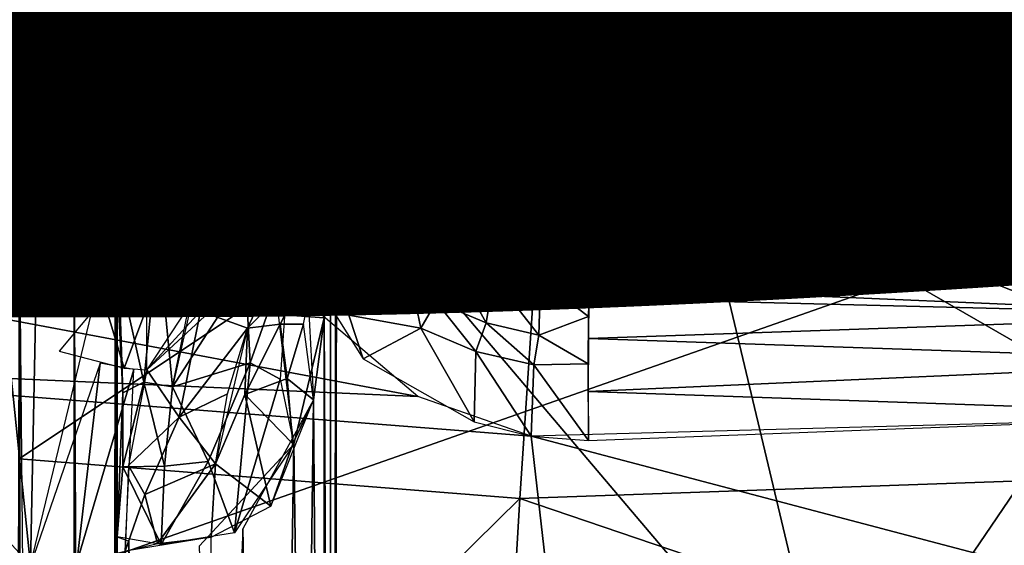
# Model space of a CAD drawing. Units: inches. Extents: x -12.2 to 11.4, y -10.6 to 10.4.
# Drawn here: x 0 to 0.4, y -1.6 to -1.4 of the extents above; entities that cross this region are included whole.
import ezdxf

# ---------------------------------------------------------------- set-up
doc = ezdxf.new("R2010")
doc.units = ezdxf.units.IN
doc.header["$MEASUREMENT"] = 0
for name, color, linetype in [('SEAT-BASE', 5, 'Continuous'), ('SEAT-FABRIC', 5, 'Continuous'), ('SEAT-FINISH', 7, 'Continuous')]:
    doc.layers.add(name, color=color, linetype=linetype)
doc.styles.get("Standard").update_dxf_attribs({"font": 'arial.ttf'})

msp = doc.modelspace()

# ---------------------------------------------------------------- linework, layer by layer
at = {"layer": 'SEAT-BASE'}
for points in [[(1.7601, -2.37421, 15.73592), (0.57612, -0.15031, 15.68423), (0.27961, -0.56346, 15.67128)], [(0.59118, -2.55519, 15.68489), (0.27961, -0.56346, 15.67128), (-0.46992, -2.40996, 15.63856)], [(-0.46992, -2.40996, 15.63856), (0.27961, -0.56346, 15.67128), (-0.45901, -0.56346, 15.63903)], [(1.7601, -2.37421, 15.73592), (0.27961, -0.56346, 15.67128), (1.5806, -2.52332, 15.72809)], [(1.5806, -2.52332, 15.72809), (0.27961, -0.56346, 15.67128), (0.59118, -2.55519, 15.68489)], [(-0.57943, -0.69563, 15.51555), (1.39228, -2.06328, 15.60164), (-0.68611, -0.86673, 15.5109)], [(1.74155, -1.15161, 15.61689), (1.39228, -2.06328, 15.60164), (-0.57943, -0.69563, 15.51555)], [(-0.68611, -0.86673, 15.5109), (1.39228, -2.06328, 15.60164), (-0.74118, -2.09839, 15.50849)], [(0.00818, -1.5854, 14.92296), (-0.05958, -0.92706, 14.98635), (-0.0712, -1.49907, 14.93661)], [(0.0198, -1.0144, 14.98328), (-0.05958, -0.92706, 14.98635), (0.00818, -1.5854, 14.92296)], [(0.0198, -1.0144, 14.98328), (0.00818, -1.5854, 14.92296), (0.08764, -1.25735, 14.96619)], [(0.00383, -1.45182, 14.43328), (-0.13397, -1.20828, 14.45674), (0.08257, -1.20828, 14.45674)], [(0.00383, -1.45182, 14.43328), (-0.05675, -1.42838, 14.43554), (-0.13397, -1.20828, 14.45674)], [(0.22895, -1.23733, 6.41293), (0.00362, -1.37931, 6.57478), (0.00362, -1.20614, 6.42206)], [(0.10782, -1.31863, 14.4671), (0.09052, -1.42147, 14.49618), (0.08863, -1.20828, 14.45674)], [(-0.0257, -1.23748, 13.53023), (0.22612, -1.20921, 13.5229), (0.33376, -1.66125, 13.86607)], [(0.12404, -1.21156, 14.49077), (0.12896, -1.22507, 14.63113), (0.12593, -1.40556, 14.52667)], [(0.56969, -1.31443, 13.63604), (0.33376, -1.66125, 13.86607), (0.22612, -1.20921, 13.5229)], [(0.12593, -1.40556, 14.52667), (0.12896, -1.22507, 14.63113), (0.13178, -1.31314, 14.70373)], [(-0.0257, -1.23748, 13.53023), (0.33376, -1.66125, 13.86607), (-0.0257, -1.85723, 14.06803)], [(0.21632, -1.40062, 6.55831), (0.00362, -1.37931, 6.57478), (0.22895, -1.23733, 6.41293)], [(0.61689, -1.41131, 6.37019), (0.21632, -1.40062, 6.55831), (0.22895, -1.23733, 6.41293)], [(0.22895, -1.23733, 6.41293), (0.63308, -1.35165, 6.33341), (0.61689, -1.41131, 6.37019)], [(0.00349, -1.30834, 9.36194), (0.1608, -1.37058, 9.06869), (0.00675, -1.24378, 9.84458)], [(0.55381, -1.25182, 9.12507), (0.00675, -1.24378, 9.84458), (0.1608, -1.37058, 9.06869)], [(0.1608, -1.37058, 9.06869), (0.64528, -1.37005, 8.77442), (0.55381, -1.25182, 9.12507)], [(0.12404, -1.25406, 14.93215), (0.12643, -1.44662, 14.84475), (0.12918, -1.27082, 14.78266)], [(0.05519, -1.48143, 14.92649), (0.08815, -1.25736, 14.96619), (0.02755, -1.47503, 14.94012)], [(0.09278, -1.35717, 14.94728), (0.08815, -1.25736, 14.96619), (0.05519, -1.48143, 14.92649)], [(0.10711, -1.25684, 14.96101), (0.10541, -1.27757, 14.95945), (0.10584, -1.37177, 14.9329)], [(0.10711, -1.25684, 14.96101), (0.10584, -1.37177, 14.9329), (0.11845, -1.35979, 14.92551)], [(0.12918, -1.27082, 14.78266), (0.12643, -1.44662, 14.84475), (0.12927, -1.44305, 14.76349)], [(0.12918, -1.27082, 14.78266), (0.12927, -1.44305, 14.76349), (0.13178, -1.31314, 14.70373)], [(0.03919, -1.30478, 14.44744), (0.02451, -1.43088, 14.44036), (0.00535, -1.42838, 14.43554)], [(0.03919, -1.30478, 14.44744), (0.04396, -1.43559, 14.46783), (0.02451, -1.43088, 14.44036)], [(0.04249, -1.35476, 14.44817), (0.04396, -1.43559, 14.46783), (0.03919, -1.30478, 14.44744)], [(0.1996, -1.40712, 14.78233), (0.43202, -1.30658, 14.78233), (0.17655, -1.33677, 14.78233)], [(0.64535, -1.37236, 14.78233), (0.43202, -1.30658, 14.78233), (0.1996, -1.40712, 14.78233)], [(0.00354, -1.36933, 9.09717), (0.1608, -1.37058, 9.06869), (0.00349, -1.30834, 9.36194)], [(0.04396, -1.43559, 14.46783), (0.04249, -1.35476, 14.44817), (0.06088, -1.31414, 14.45425)], [(0.1152, -1.41661, 14.50494), (0.10782, -1.31863, 14.4671), (0.12194, -1.31536, 14.48352)], [(0.1152, -1.41661, 14.50494), (0.12194, -1.31536, 14.48352), (0.12593, -1.40556, 14.52667)], [(0.12593, -1.40556, 14.52667), (0.12194, -1.31536, 14.48352), (0.12454, -1.31303, 14.49547)], [(0.12593, -1.40556, 14.52667), (0.13178, -1.31314, 14.70373), (0.13131, -1.43138, 14.67878)], [(0.13178, -1.31314, 14.70373), (0.12927, -1.44305, 14.76349), (0.12946, -2.41482, 14.66422)], [(0.13178, -1.31314, 14.70373), (0.12946, -2.41482, 14.66422), (0.13178, -2.40847, 14.59826)], [(0.13131, -1.43138, 14.67878), (0.13178, -1.31314, 14.70373), (0.1314, -2.40742, 14.58732)], [(0.33376, -1.66125, 13.86607), (0.56969, -1.31443, 13.63604), (0.72432, -1.62033, 13.83975)], [(0.09052, -1.42147, 14.49618), (0.10782, -1.31863, 14.4671), (0.1152, -1.41661, 14.50494)], [(0.05498, -1.3469, 14.45641), (0.0526, -1.42764, 14.48379), (0.04396, -1.43559, 14.46783)], [(0.05498, -1.3469, 14.45641), (0.0634, -1.42369, 14.49172), (0.0526, -1.42764, 14.48379)], [(0.05498, -1.3469, 14.45641), (0.08257, -1.35519, 14.47036), (0.0634, -1.42369, 14.49172)], [(0.15687, -1.35146, 14.76316), (0.15851, -1.36936, 14.76324), (0.16281, -1.35146, 14.77674)], [(0.16281, -1.35146, 14.77674), (0.15851, -1.36936, 14.76324), (0.16759, -1.36782, 14.77931)], [(0.16281, -1.35146, 14.77674), (0.16759, -1.36782, 14.77931), (0.17655, -1.35146, 14.78233)], [(0.17598, -1.38357, 14.78111), (0.17655, -1.35146, 14.78233), (0.16759, -1.36782, 14.77931)], [(0.17655, -1.35146, 14.78233), (0.17598, -1.38357, 14.78111), (0.1996, -1.40712, 14.78233)], [(0.10737, -1.35957, 13.79832), (0.12043, -1.36685, 13.80659), (0.12455, -1.35276, 13.81367)], [(0.11845, -1.35979, 14.92551), (0.1177, -1.45096, 14.87701), (0.12454, -1.35276, 14.90818)], [(0.12454, -1.35276, 14.90818), (0.1177, -1.45096, 14.87701), (0.12593, -1.43765, 14.8599)], [(0.12043, -1.36685, 13.80659), (0.1258, -1.37678, 13.81714), (0.12455, -1.35276, 13.81367)], [(0.13253, -1.36364, 13.83379), (0.12455, -1.35276, 13.81367), (0.1258, -1.37678, 13.81714)], [(-0.14913, -1.35717, 13.80711), (0.09299, -1.37869, 13.79844), (0.09298, -1.35697, 13.79602)], [(-0.14889, -1.37905, 13.80987), (0.09299, -1.37869, 13.79844), (-0.14913, -1.35717, 13.80711)], [(0.09278, -1.35717, 14.94728), (0.05519, -1.48143, 14.92649), (0.06099, -1.48193, 14.91776)], [(0.08106, -1.46732, 14.89831), (0.09278, -1.35717, 14.94728), (0.06099, -1.48193, 14.91776)], [(0.09278, -1.35717, 14.94728), (0.08106, -1.46732, 14.89831), (0.10686, -1.45642, 14.8838)], [(0.10737, -1.35957, 13.79832), (0.09298, -1.35697, 13.79602), (0.10719, -1.37011, 13.7986)], [(0.09298, -1.35697, 13.79602), (0.09298, -1.368, 13.79569), (0.10719, -1.37011, 13.7986)], [(0.10584, -1.37177, 14.9329), (0.1177, -1.45096, 14.87701), (0.11845, -1.35979, 14.92551)], [(0.10719, -1.37011, 13.7986), (0.12043, -1.36685, 13.80659), (0.10737, -1.35957, 13.79832)], [(0.13198, -1.37993, 13.83751), (0.13253, -1.36364, 13.83379), (0.1258, -1.37678, 13.81714)], [(0.10719, -1.37011, 13.7986), (0.11095, -1.38503, 13.80696), (0.12043, -1.36685, 13.80659)], [(0.1258, -1.37678, 13.81714), (0.12043, -1.36685, 13.80659), (0.11095, -1.38503, 13.80696)], [(0.0032, -1.59529, 8.54431), (0.64528, -1.37005, 8.77442), (0.0036, -1.44213, 8.87023)], [(0.0032, -1.59529, 8.54431), (0.76076, -1.59088, 8.45708), (0.64528, -1.37005, 8.77442)], [(0.0036, -1.44213, 8.87023), (0.1608, -1.37058, 9.06869), (0.00354, -1.36933, 9.09717)], [(0.0036, -1.44213, 8.87023), (0.64528, -1.37005, 8.77442), (0.1608, -1.37058, 9.06869)], [(0.09298, -1.368, 13.79569), (0.10012, -1.3874, 13.80421), (0.10719, -1.37011, 13.7986)], [(0.10012, -1.3874, 13.80421), (0.11095, -1.38503, 13.80696), (0.10719, -1.37011, 13.7986)], [(0.10584, -1.37177, 14.9329), (0.10686, -1.45642, 14.8838), (0.1177, -1.45096, 14.87701)], [(0.13584, -1.3968, 13.86627), (0.15851, -1.36936, 14.76324), (0.13277, -1.37554, 13.84309)], [(0.13584, -1.3968, 13.86627), (0.17291, -1.40529, 14.76336), (0.15851, -1.36936, 14.76324)], [(0.16378, -1.38768, 14.76331), (0.16759, -1.36782, 14.77931), (0.15851, -1.36936, 14.76324)], [(0.16759, -1.36782, 14.77931), (0.16378, -1.38768, 14.76331), (0.17598, -1.38357, 14.78111)], [(0.1402, -1.41278, 13.87223), (0.13277, -1.37554, 13.84309), (0.12976, -1.3844, 13.83184)], [(0.13277, -1.37554, 13.84309), (0.1402, -1.41278, 13.87223), (0.15472, -1.43374, 13.90632)], [(0.09299, -1.37869, 13.79844), (-0.14889, -1.37905, 13.80987), (0.09302, -1.38787, 13.80379)], [(0.09302, -1.38787, 13.80379), (-0.14889, -1.37905, 13.80987), (-0.1483, -1.3882, 13.81541)], [(0.21632, -1.40062, 6.55831), (0.00362, -1.54245, 6.82604), (0.00362, -1.37931, 6.57478)], [(0.13198, -1.37993, 13.83751), (0.1258, -1.37678, 13.81714), (0.11439, -1.38377, 13.80847)], [(0.13198, -1.37993, 13.83751), (0.11439, -1.38377, 13.80847), (0.11459, -1.39571, 13.81776)], [(0.17291, -1.40529, 14.76336), (0.17598, -1.38357, 14.78111), (0.16378, -1.38768, 14.76331)], [(0.17598, -1.38357, 14.78111), (0.17291, -1.40529, 14.76336), (0.18395, -1.3987, 14.78111)], [(0.1996, -1.40712, 14.78233), (0.17598, -1.38357, 14.78111), (0.18395, -1.3987, 14.78111)], [(0.11459, -1.39571, 13.81776), (0.10012, -1.3874, 13.80421), (0.09318, -1.39979, 13.8131)], [(0.11459, -1.39571, 13.81776), (0.11439, -1.38377, 13.80847), (0.10012, -1.3874, 13.80421)], [(0.13855, -1.41981, 13.864), (0.12976, -1.3844, 13.83184), (0.11459, -1.39571, 13.81776)], [(0.1402, -1.41278, 13.87223), (0.12976, -1.3844, 13.83184), (0.13855, -1.41981, 13.864)], [(-0.16262, -1.45599, 13.87264), (0.12289, -1.48191, 13.87674), (0.09302, -1.38787, 13.80379)], [(-0.16262, -1.45599, 13.87264), (0.09302, -1.38787, 13.80379), (-0.1483, -1.3882, 13.81541)], [(0.12518, -1.43527, 13.85076), (0.10029, -1.39932, 13.81351), (0.09705, -1.42977, 13.83648)], [(0.12518, -1.43527, 13.85076), (0.11459, -1.39571, 13.81776), (0.10029, -1.39932, 13.81351)], [(0.13855, -1.41981, 13.864), (0.11459, -1.39571, 13.81776), (0.12518, -1.43527, 13.85076)], [(0.15472, -1.43374, 13.90632), (0.17291, -1.40529, 14.76336), (0.13584, -1.3968, 13.86627)], [(0.18569, -1.42103, 14.76337), (0.18395, -1.3987, 14.78111), (0.17291, -1.40529, 14.76336)], [(0.18395, -1.3987, 14.78111), (0.18569, -1.42103, 14.76337), (0.19219, -1.41452, 14.77931)], [(0.18395, -1.3987, 14.78111), (0.19219, -1.41452, 14.77931), (0.1996, -1.40712, 14.78233)], [(0.20577, -1.55851, 6.80233), (0.00362, -1.54245, 6.82604), (0.21632, -1.40062, 6.55831)], [(0.58466, -1.54522, 6.50747), (0.20577, -1.55851, 6.80233), (0.21632, -1.40062, 6.55831)], [(0.21632, -1.40062, 6.55831), (0.61689, -1.41131, 6.37019), (0.58466, -1.54522, 6.50747)], [(0.12383, -1.42463, 14.52755), (0.12048, -1.43006, 14.52394), (0.12593, -1.40556, 14.52667)], [(0.12048, -1.43006, 14.52394), (0.12517, -1.4084, 14.52102), (0.12593, -1.40556, 14.52667)], [(0.12383, -1.42463, 14.52755), (0.12593, -1.40556, 14.52667), (0.12663, -1.41855, 14.54555)], [(0.15472, -1.43374, 13.90632), (0.18569, -1.42103, 14.76337), (0.17291, -1.40529, 14.76336)], [(0.206, -1.42581, 14.77931), (0.1996, -1.40712, 14.78233), (0.19219, -1.41452, 14.77931)], [(0.1996, -1.40712, 14.78233), (0.23829, -1.44234, 14.77674), (0.25526, -1.43017, 14.78233)], [(0.1996, -1.40712, 14.78233), (0.22315, -1.43074, 14.78111), (0.23829, -1.44234, 14.77674)], [(0.22315, -1.43074, 14.78111), (0.1996, -1.40712, 14.78233), (0.206, -1.42581, 14.77931)], [(0.1096, -1.41867, 14.50101), (0.12517, -1.4084, 14.52102), (0.12048, -1.43006, 14.52394)], [(0.16113, -1.44262, 13.9052), (0.1402, -1.41278, 13.87223), (0.13855, -1.41981, 13.864)], [(0.15472, -1.43374, 13.90632), (0.1402, -1.41278, 13.87223), (0.16113, -1.44262, 13.9052)], [(0.20142, -1.4338, 14.76336), (0.19219, -1.41452, 14.77931), (0.18569, -1.42103, 14.76337)], [(0.19219, -1.41452, 14.77931), (0.20142, -1.4338, 14.76336), (0.206, -1.42581, 14.77931)], [(0.09562, -1.43528, 14.50619), (0.09052, -1.42147, 14.49618), (0.1096, -1.41867, 14.50101)], [(0.09562, -1.43528, 14.50619), (0.1096, -1.41867, 14.50101), (0.10824, -1.43954, 14.51747)], [(0.1096, -1.41867, 14.50101), (0.12048, -1.43006, 14.52394), (0.10824, -1.43954, 14.51747)], [(0.12383, -1.42463, 14.52755), (0.12663, -1.41855, 14.54555), (0.12139, -1.43704, 14.54396)], [(0.08257, -1.42147, 14.49618), (0.06816, -1.43344, 14.50055), (0.0526, -1.42764, 14.48379)], [(0.1591, -1.45751, 13.88817), (0.13855, -1.41981, 13.864), (0.12518, -1.43527, 13.85076)], [(0.13855, -1.41981, 13.864), (0.1591, -1.45751, 13.88817), (0.16113, -1.44262, 13.9052)], [(0.1847, -1.45862, 13.93318), (0.18569, -1.42103, 14.76337), (0.15472, -1.43374, 13.90632)], [(0.1847, -1.45862, 13.93318), (0.21904, -1.44293, 14.76331), (0.18569, -1.42103, 14.76337)], [(0.12048, -1.43006, 14.52394), (0.12383, -1.42463, 14.52755), (0.12139, -1.43704, 14.54396)], [(0.21904, -1.44293, 14.76331), (0.206, -1.42581, 14.77931), (0.20142, -1.4338, 14.76336)], [(0.206, -1.42581, 14.77931), (0.21904, -1.44293, 14.76331), (0.22315, -1.43074, 14.78111)], [(0.00383, -3.81768, 14.20548), (-0.05675, -1.42838, 14.43554), (0.00383, -1.45182, 14.43328)], [(0.02451, -1.43088, 14.44036), (0.02528, -1.45259, 14.4396), (0.00383, -1.45182, 14.43328)], [(0.02451, -1.43088, 14.44036), (0.03667, -1.45377, 14.45084), (0.02528, -1.45259, 14.4396)], [(0.04396, -1.43559, 14.46783), (0.03667, -1.45377, 14.45084), (0.02451, -1.43088, 14.44036)], [(0.0526, -1.42764, 14.48379), (0.04977, -1.44265, 14.48888), (0.0432, -1.45586, 14.47213)], [(0.0526, -1.42764, 14.48379), (0.06816, -1.43344, 14.50055), (0.04977, -1.44265, 14.48888)], [(0.13671, -1.48454, 13.8799), (0.12518, -1.43527, 13.85076), (0.09705, -1.42977, 13.83648)], [(0.09705, -1.42977, 13.83648), (0.14259, -1.5021, 13.89219), (0.13671, -1.48454, 13.8799)], [(0.10824, -1.43954, 14.51747), (0.12048, -1.43006, 14.52394), (0.12139, -1.43704, 14.54396)], [(0.1234, -1.45974, 14.62316), (0.13131, -1.43138, 14.67878), (0.13016, -1.45859, 14.66708)], [(0.13131, -1.43138, 14.67878), (0.1234, -1.45974, 14.62316), (0.12655, -1.43526, 14.59789)], [(0.23829, -1.44234, 14.77674), (0.22315, -1.43074, 14.78111), (0.21904, -1.44293, 14.76331)], [(0.25526, -1.43017, 14.78233), (0.23829, -1.44234, 14.77674), (0.25526, -1.44984, 14.76316)], [(0.50579, -1.43745, 14.78094), (0.25526, -1.43017, 14.78233), (0.25526, -1.44845, 14.76995)], [(0.07337, -1.44925, 14.51387), (0.06115, -1.43567, 14.49772), (0.08257, -1.43175, 14.50269)], [(0.10824, -1.43954, 14.51747), (0.07548, -1.46472, 14.52381), (0.09064, -1.43254, 14.50334)], [(0.1234, -1.45974, 14.62316), (0.11252, -1.45942, 14.56233), (0.12655, -1.43526, 14.59789)], [(0.12655, -1.43526, 14.59789), (0.11252, -1.45942, 14.56233), (0.12139, -1.43704, 14.54396)], [(0.12518, -1.43527, 13.85076), (0.13671, -1.48454, 13.8799), (0.1591, -1.45751, 13.88817)], [(0.15472, -1.43374, 13.90632), (0.16113, -1.44262, 13.9052), (0.16891, -1.44796, 13.92166)], [(0.04396, -1.43559, 14.46783), (0.04249, -1.45518, 14.46504), (0.03667, -1.45377, 14.45084)], [(0.04917, -1.45872, 14.49924), (0.04609, -1.44696, 14.48341), (0.06115, -1.43567, 14.49772)], [(0.04917, -1.45872, 14.49924), (0.06115, -1.43567, 14.49772), (0.07337, -1.44925, 14.51387)], [(0.09495, -1.46801, 14.53662), (0.12139, -1.43704, 14.54396), (0.11252, -1.45942, 14.56233)], [(0.09495, -1.46801, 14.53662), (0.10824, -1.43954, 14.51747), (0.12139, -1.43704, 14.54396)], [(0.10686, -1.45642, 14.8838), (0.11694, -1.46628, 14.85997), (0.12593, -1.43765, 14.8599)], [(0.12593, -1.43765, 14.8599), (0.11694, -1.46628, 14.85997), (0.12498, -1.45301, 14.85404)], [(0.12663, -1.4468, 14.83888), (0.12593, -1.43765, 14.8599), (0.12498, -1.45301, 14.85404)], [(0.1314, -2.40742, 14.58732), (0.1268, -1.48557, 14.64767), (0.1314, -1.43836, 14.68063)], [(0.50579, -1.43745, 14.78094), (0.25526, -1.44845, 14.76995), (0.50579, -1.44984, 14.76316)], [(0.07548, -1.46472, 14.52381), (0.10824, -1.43954, 14.51747), (0.09495, -1.46801, 14.53662)], [(0.12008, -1.47348, 14.82198), (0.12946, -1.46537, 14.75564), (0.12912, -1.43996, 14.76799)], [(0.12008, -1.47348, 14.82198), (0.12912, -1.43996, 14.76799), (0.12419, -1.45965, 14.83756)], [(0.17716, -1.46056, 13.90965), (0.16113, -1.44262, 13.9052), (0.1591, -1.45751, 13.88817)], [(0.16113, -1.44262, 13.9052), (0.17716, -1.46056, 13.90965), (0.16891, -1.44796, 13.92166)], [(0.21744, -1.46989, 13.94533), (0.21904, -1.44293, 14.76331), (0.1847, -1.45862, 13.93318)], [(0.21744, -1.46989, 13.94533), (0.25526, -1.44984, 14.76316), (0.21904, -1.44293, 14.76331)], [(0.21904, -1.44293, 14.76331), (0.23735, -1.4482, 14.76324), (0.23829, -1.44234, 14.77674)], [(0.25526, -1.44984, 14.76316), (0.23829, -1.44234, 14.77674), (0.23735, -1.4482, 14.76324)], [(0.0432, -1.47003, 14.48172), (0.04609, -1.44696, 14.48341), (0.04917, -1.45872, 14.49924)], [(0.12663, -1.4468, 14.83888), (0.12498, -1.45301, 14.85404), (0.12419, -1.45965, 14.83756)], [(0.0655, -1.51349, 14.5418), (0.05979, -1.45259, 14.5087), (0.08026, -1.44869, 14.51473)], [(0.16891, -1.44796, 13.92166), (0.19512, -1.46925, 13.92007), (0.1847, -1.45862, 13.93318)], [(0.19512, -1.46925, 13.92007), (0.16891, -1.44796, 13.92166), (0.17716, -1.46056, 13.90965)], [(0.50579, -1.47119, 13.94809), (0.25526, -1.44984, 14.76316), (0.23388, -1.47123, 13.94669)], [(0.25526, -1.44984, 14.76316), (0.50579, -1.47119, 13.94809), (0.50579, -1.44984, 14.76316)], [(0.02576, -1.45372, 14.43981), (0.02537, -3.8183, 14.21187), (0.00383, -1.45308, 14.43316)], [(0.02576, -1.45372, 14.43981), (0.03678, -3.81938, 14.22322), (0.02537, -3.8183, 14.21187)], [(0.04245, -1.45612, 14.46478), (0.03678, -3.81938, 14.22322), (0.02576, -1.45372, 14.43981)], [(0.05979, -1.45259, 14.5087), (0.05392, -1.51153, 14.53228), (0.04381, -1.46627, 14.48755)], [(0.05979, -1.45259, 14.5087), (0.0655, -1.51349, 14.5418), (0.05392, -1.51153, 14.53228)], [(0.12419, -1.45965, 14.83756), (0.12498, -1.45301, 14.85404), (0.11694, -1.46628, 14.85997)], [(-0.19861, -1.50133, 13.91521), (0.16459, -1.5173, 13.90379), (-0.16262, -1.45599, 13.87264)], [(-0.16262, -1.45599, 13.87264), (0.16459, -1.5173, 13.90379), (0.12289, -1.48191, 13.87674)], [(0.04245, -1.45612, 14.46478), (0.0432, -3.82145, 14.24467), (0.03678, -3.81938, 14.22322)], [(0.0432, -1.45685, 14.47235), (0.0432, -1.54915, 14.51322), (0.0432, -4.17354, 14.22678)], [(0.1234, -1.45974, 14.62316), (0.13016, -1.45859, 14.66708), (0.1268, -1.48557, 14.64767)], [(0.16587, -1.48977, 13.89176), (0.1591, -1.45751, 13.88817), (0.13671, -1.48454, 13.8799)], [(0.1591, -1.45751, 13.88817), (0.17197, -1.4791, 13.89473), (0.17716, -1.46056, 13.90965)], [(0.1591, -1.45751, 13.88817), (0.16587, -1.48977, 13.89176), (0.17197, -1.4791, 13.89473)], [(0.21412, -1.47036, 13.93674), (0.1847, -1.45862, 13.93318), (0.19512, -1.46925, 13.92007)], [(0.20103, -1.46579, 13.94094), (0.1847, -1.45862, 13.93318), (0.21412, -1.47036, 13.93674)], [(0.09495, -1.46801, 14.53662), (0.11252, -1.45942, 14.56233), (0.09691, -1.50376, 14.56751)], [(0.09691, -1.50376, 14.56751), (0.11252, -1.45942, 14.56233), (0.10899, -1.51034, 14.59617)], [(0.11252, -1.45942, 14.56233), (0.1234, -1.45974, 14.62316), (0.10829, -1.48421, 14.58001)], [(0.10829, -1.48421, 14.58001), (0.1234, -1.45974, 14.62316), (0.1268, -1.48557, 14.64767)], [(0.12419, -1.45965, 14.83756), (0.10905, -1.48817, 14.8425), (0.11838, -1.48815, 14.8065)], [(0.12097, -1.46437, 14.85014), (0.10905, -1.48817, 14.8425), (0.12419, -1.45965, 14.83756)], [(0.1922, -1.48765, 13.90439), (0.17716, -1.46056, 13.90965), (0.17197, -1.4791, 13.89473)], [(0.17716, -1.46056, 13.90965), (0.1922, -1.48765, 13.90439), (0.19512, -1.46925, 13.92007)], [(0.04381, -1.46627, 14.48755), (0.04554, -1.51585, 14.51937), (0.0432, -1.47003, 14.48172)], [(0.04381, -1.46627, 14.48755), (0.05392, -1.51153, 14.53228), (0.04554, -1.51585, 14.51937)], [(0.09495, -1.46801, 14.53662), (0.0655, -1.51349, 14.5418), (0.07548, -1.46472, 14.52381)], [(0.07679, -1.48296, 14.8891), (0.0958, -1.48976, 14.85953), (0.10695, -1.46575, 14.87484)], [(0.09108, -1.47337, 14.88116), (0.10695, -1.46575, 14.87484), (0.08106, -1.46732, 14.89831)], [(0.10905, -1.48817, 14.8425), (0.12097, -1.46437, 14.85014), (0.0958, -1.48976, 14.85953)], [(0.0958, -1.48976, 14.85953), (0.12097, -1.46437, 14.85014), (0.10695, -1.46575, 14.87484)], [(0.12946, -1.46537, 14.75564), (0.12008, -1.47348, 14.82198), (0.12242, -1.51875, 14.77721)], [(0.12242, -1.51875, 14.77721), (0.12946, -2.41482, 14.66422), (0.12946, -1.46537, 14.75564)], [(0.20103, -1.46579, 13.94094), (0.21412, -1.47036, 13.93674), (0.23388, -1.47123, 13.94669)], [(0.0432, -1.47003, 14.48172), (0.04554, -1.51585, 14.51937), (0.0432, -1.574, 14.51345)], [(0.09108, -1.47337, 14.88116), (0.08106, -1.46732, 14.89831), (0.05517, -1.50658, 14.90869)], [(0.0655, -1.51349, 14.5418), (0.09495, -1.46801, 14.53662), (0.09691, -1.50376, 14.56751)], [(0.21348, -1.49259, 13.91033), (0.19512, -1.46925, 13.92007), (0.1922, -1.48765, 13.90439)], [(0.19512, -1.46925, 13.92007), (0.21348, -1.49259, 13.91033), (0.21412, -1.47036, 13.93674)], [(0.23353, -1.485, 13.9178), (0.21412, -1.47036, 13.93674), (0.21348, -1.49259, 13.91033)], [(0.23388, -1.47123, 13.94669), (0.21412, -1.47036, 13.93674), (0.23353, -1.485, 13.9178)], [(0.50636, -1.48453, 13.91957), (0.23375, -1.47295, 13.93616), (0.23364, -1.47767, 13.92612)], [(0.50579, -1.47119, 13.94809), (0.23375, -1.47295, 13.93616), (0.50636, -1.48453, 13.91957)], [(0.03751, -1.47779, 14.93831), (0.01979, -1.49907, 14.93661), (0.04608, -1.50588, 14.92413)], [(0.03751, -1.47779, 14.93831), (0.04608, -1.50588, 14.92413), (0.05519, -1.48143, 14.92649)], [(0.18809, -1.49918, 13.90124), (0.17197, -1.4791, 13.89473), (0.16587, -1.48977, 13.89176)], [(0.17197, -1.4791, 13.89473), (0.18809, -1.49918, 13.90124), (0.1922, -1.48765, 13.90439)], [(0.50636, -1.48453, 13.91957), (0.23364, -1.47767, 13.92612), (0.23346, -1.49397, 13.91203)], [(0.05519, -1.48143, 14.92649), (0.04608, -1.50588, 14.92413), (0.05517, -1.50658, 14.90869)], [(0.06825, -1.52568, 14.86483), (0.07679, -1.48296, 14.8891), (0.05517, -1.50658, 14.90869)], [(0.06825, -1.52568, 14.86483), (0.0958, -1.48976, 14.85953), (0.07679, -1.48296, 14.8891)], [(0.10829, -1.48421, 14.58001), (0.1268, -1.48557, 14.64767), (0.11449, -1.53664, 14.61014)], [(0.12663, -2.40465, 14.55852), (0.11449, -1.53664, 14.61014), (0.1268, -1.48557, 14.64767)], [(0.12663, -2.40465, 14.55852), (0.1268, -1.48557, 14.64767), (0.1314, -2.40742, 14.58732)], [(0.13671, -1.48454, 13.8799), (0.14259, -1.5021, 13.89219), (0.16587, -1.48977, 13.89176)], [(0.23353, -1.485, 13.9178), (0.21348, -1.49259, 13.91033), (0.23342, -1.50417, 13.90888)], [(0.50636, -1.48453, 13.91957), (0.23346, -1.49397, 13.91203), (0.50654, -1.50324, 13.91044)], [(0.0958, -1.48976, 14.85953), (0.06825, -1.52568, 14.86483), (0.08778, -1.51621, 14.84754)], [(0.09478, -1.51652, 14.83982), (0.0958, -1.48976, 14.85953), (0.08293, -1.54457, 14.83902)], [(0.0958, -1.48976, 14.85953), (0.09478, -1.51652, 14.83982), (0.10905, -1.48817, 14.8425)], [(0.11187, -1.51006, 14.81172), (0.10905, -1.48817, 14.8425), (0.09478, -1.51652, 14.83982)], [(0.11838, -1.48815, 14.8065), (0.10905, -1.48817, 14.8425), (0.11187, -1.51006, 14.81172)], [(0.11838, -1.48815, 14.8065), (0.11187, -1.51006, 14.81172), (0.12242, -1.51875, 14.77721)], [(0.18742, -1.52751, 13.91152), (0.16587, -1.48977, 13.89176), (0.14259, -1.5021, 13.89219)], [(0.16587, -1.48977, 13.89176), (0.18742, -1.52751, 13.91152), (0.18809, -1.49918, 13.90124)], [(0.21147, -1.50461, 13.90701), (0.1922, -1.48765, 13.90439), (0.18809, -1.49918, 13.90124)], [(0.1922, -1.48765, 13.90439), (0.21147, -1.50461, 13.90701), (0.21348, -1.49259, 13.91033)], [(0.23342, -1.50417, 13.90888), (0.21348, -1.49259, 13.91033), (0.21147, -1.50461, 13.90701)], [(0.50654, -1.50324, 13.91044), (0.23346, -1.49397, 13.91203), (0.23342, -1.51526, 13.90863)], [(-0.29415, -1.67884, 14.09752), (0.23906, -1.78461, 14.14402), (-0.19861, -1.50133, 13.91521)], [(-0.19861, -1.50133, 13.91521), (0.23906, -1.78461, 14.14402), (0.21042, -1.5333, 13.9158)], [(0.16459, -1.5173, 13.90379), (-0.19861, -1.50133, 13.91521), (0.21042, -1.5333, 13.9158)], [(0.00818, -1.5854, 14.92296), (-0.0712, -1.49907, 14.93661), (-0.05958, -1.5854, 14.92296)], [(0.21042, -1.5333, 13.9158), (0.18809, -1.49918, 13.90124), (0.18742, -1.52751, 13.91152)], [(0.18809, -1.49918, 13.90124), (0.21042, -1.5333, 13.9158), (0.21147, -1.50461, 13.90701)], [(0.02687, -1.5843, 14.91835), (0.03639, -1.50382, 14.93177), (0.00818, -1.5854, 14.92296)], [(0.02687, -1.5843, 14.91835), (0.04994, -1.50643, 14.91931), (0.03639, -1.50382, 14.93177)], [(0.04646, -1.57977, 14.89328), (0.04994, -1.50643, 14.91931), (0.02687, -1.5843, 14.91835)], [(0.06825, -1.52568, 14.86483), (0.05517, -1.50658, 14.90869), (0.04781, -1.54519, 14.89984)], [(0.07992, -1.54359, 14.55994), (0.0655, -1.51349, 14.5418), (0.09691, -1.50376, 14.56751)], [(0.07992, -1.54359, 14.55994), (0.09691, -1.50376, 14.56751), (0.09056, -1.57232, 14.57206)], [(0.09691, -1.50376, 14.56751), (0.10899, -1.51034, 14.59617), (0.09056, -1.57232, 14.57206)], [(0.23351, -1.53514, 13.91696), (0.21147, -1.50461, 13.90701), (0.21042, -1.5333, 13.9158)], [(0.23342, -1.50417, 13.90888), (0.21147, -1.50461, 13.90701), (0.23351, -1.53514, 13.91696)], [(0.50654, -1.50324, 13.91044), (0.23342, -1.51526, 13.90863), (0.50652, -1.52474, 13.9124)], [(0.09056, -1.57232, 14.57206), (0.10899, -1.51034, 14.59617), (0.11449, -1.53664, 14.61014)], [(0.09478, -1.51652, 14.83982), (0.11417, -1.5365, 14.79496), (0.11187, -1.51006, 14.81172)], [(0.12242, -1.51875, 14.77721), (0.11187, -1.51006, 14.81172), (0.11417, -1.5365, 14.79496)], [(0.05392, -1.51153, 14.53228), (0.06224, -1.54541, 14.54672), (0.04554, -1.54568, 14.52629)], [(0.04554, -1.54568, 14.52629), (0.04554, -1.51585, 14.51937), (0.05392, -1.51153, 14.53228)], [(0.06224, -1.54541, 14.54672), (0.05392, -1.51153, 14.53228), (0.0655, -1.51349, 14.5418)], [(0.07992, -1.54359, 14.55994), (0.06224, -1.54541, 14.54672), (0.0655, -1.51349, 14.5418)], [(0.0432, -1.574, 14.51345), (0.04554, -1.51585, 14.51937), (0.04554, -1.54568, 14.52629)], [(0.08778, -1.51621, 14.84754), (0.06825, -1.52568, 14.86483), (0.08293, -1.54457, 14.83902)], [(0.10522, -1.5616, 14.80729), (0.09478, -1.51652, 14.83982), (0.08293, -1.54457, 14.83902)], [(0.09393, -1.57081, 14.82135), (0.11097, -2.41975, 14.71533), (0.12242, -1.51875, 14.77721)], [(0.11417, -1.5365, 14.79496), (0.09478, -1.51652, 14.83982), (0.10522, -1.5616, 14.80729)], [(0.12242, -1.51875, 14.77721), (0.11417, -1.5365, 14.79496), (0.10522, -1.5616, 14.80729)], [(0.12242, -1.51875, 14.77721), (0.11097, -2.41975, 14.71533), (0.12946, -2.41482, 14.66422)], [(0.50652, -1.52474, 13.9124), (0.23342, -1.51526, 13.90863), (0.23351, -1.53514, 13.91696)], [(0.05432, -1.55685, 14.87532), (0.06825, -1.52568, 14.86483), (0.04781, -1.54519, 14.89984)], [(0.06825, -1.52568, 14.86483), (0.05432, -1.55685, 14.87532), (0.08293, -1.54457, 14.83902)], [(0.21042, -1.5333, 13.9158), (0.96376, -1.73178, 14.07653), (0.58131, -1.52333, 13.91157)], [(0.23906, -1.78461, 14.14402), (0.96376, -1.73178, 14.07653), (0.21042, -1.5333, 13.9158)], [(0.10099, -2.39951, 14.50515), (0.07643, -1.57767, 14.55783), (0.11449, -1.53664, 14.61014)], [(0.10099, -2.39951, 14.50515), (0.11449, -1.53664, 14.61014), (0.12663, -2.40465, 14.55852)], [(0.20577, -1.55851, 6.80233), (0.00362, -1.75763, 7.55201), (0.00362, -1.54245, 6.82604)], [(0.0432, -1.574, 14.51345), (0.04554, -1.54568, 14.52629), (0.06091, -1.57714, 14.54618)], [(0.06091, -1.57714, 14.54618), (0.04554, -1.54568, 14.52629), (0.06224, -1.54541, 14.54672)], [(0.05432, -1.55685, 14.87532), (0.04781, -1.54519, 14.89984), (0.04646, -1.57977, 14.89328)], [(0.05432, -1.55685, 14.87532), (0.05942, -1.57668, 14.86126), (0.08293, -1.54457, 14.83902)], [(0.08293, -1.54457, 14.83902), (0.05942, -1.57668, 14.86126), (0.08116, -1.5741, 14.83436)], [(0.07992, -1.54359, 14.55994), (0.06091, -1.57714, 14.54618), (0.06224, -1.54541, 14.54672)], [(0.07992, -1.54359, 14.55994), (0.09056, -1.57232, 14.57206), (0.06091, -1.57714, 14.54618)], [(0.10522, -1.5616, 14.80729), (0.08293, -1.54457, 14.83902), (0.08116, -1.5741, 14.83436)], [(0.20577, -1.55851, 6.80233), (0.58466, -1.54522, 6.50747), (0.55544, -1.67738, 6.74103)], [(0.19332, -1.77124, 7.52458), (0.00362, -1.75763, 7.55201), (0.20577, -1.55851, 6.80233)], [(0.05432, -1.55685, 14.87532), (0.04646, -1.57977, 14.89328), (0.05942, -1.57668, 14.86126)], [(0.55544, -1.67738, 6.74103), (0.19332, -1.77124, 7.52458), (0.20577, -1.55851, 6.80233)], [(0.04587, -2.39406, 14.44881), (0.0432, -1.574, 14.51345), (0.04791, -1.57579, 14.53204)], [(0.08116, -1.5741, 14.83436), (0.04646, -1.57977, 14.89328), (0.08116, -2.15941, 14.778)], [(0.07046, -2.13928, 14.78902), (0.11097, -2.41975, 14.71533), (0.09393, -1.57081, 14.82135)], [(0.04587, -2.39406, 14.44881), (0.04791, -1.57579, 14.53204), (0.06091, -2.39587, 14.46734)]]:
    msp.add_3dface(points, dxfattribs=at)
at = {"layer": 'SEAT-FABRIC'}
for points in [[(-0.53569, -2.5503, 17.71473), (0.96033, -2.55472, 17.82756), (0.92476, -1.17891, 17.78406), (-0.59502, -1.17647, 17.65987)], [(-0.46812, -2.64146, 15.71334), (-0.52299, -1.21609, 15.87071), (1.0167, -1.21389, 15.98631), (1.04552, -2.63723, 15.78643)]]:
    msp.add_3dface(points, dxfattribs=at)

# ---------------------------------------------------------------- texts
at = {"layer": 'SEAT-FINISH'}
msp.add_attdef('FINISH', (1.02776, -5.24794), '', height=2, rotation=90, dxfattribs=at)

doc.saveas('drawing.dxf')
